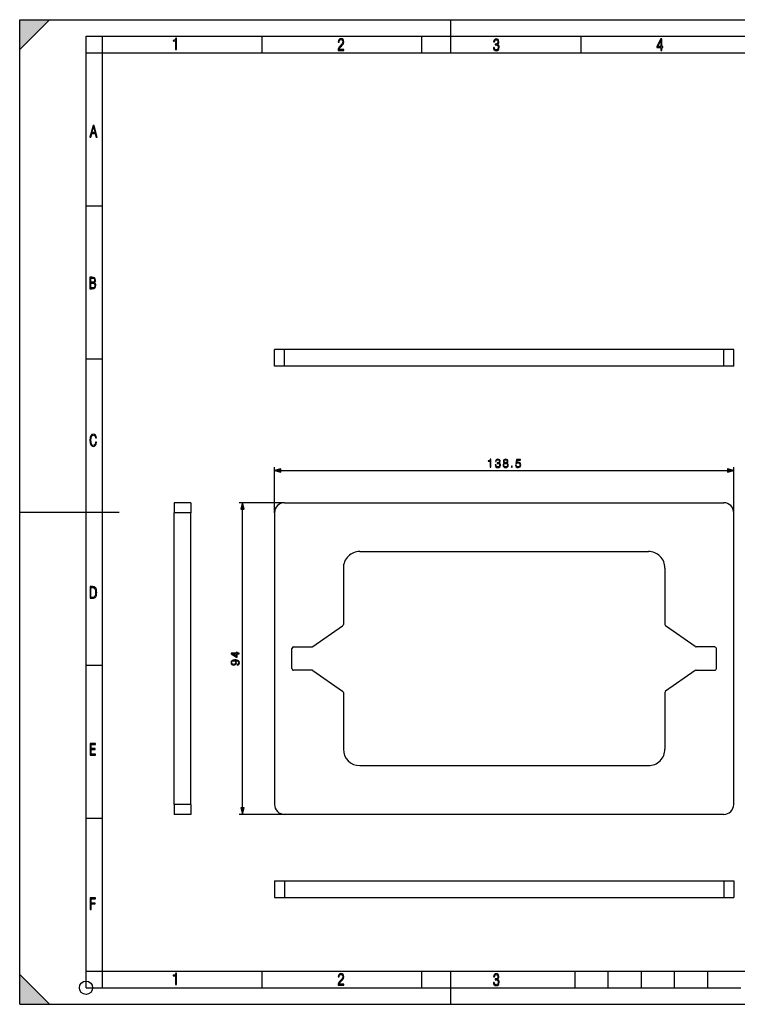
# Model space of a CAD drawing. Extents: x 0 to 420, y 0 to 297.
# Drawn here: x 0 to 216, y 0 to 297 of the extents above; entities that cross this region are included whole.
import ezdxf

# ---------------------------------------------------------------- set-up
doc = ezdxf.new("R2010")
doc.units = 0
doc.layers.get('0').update_dxf_attribs({"linetype": 'CONTINUOUS'})

msp = doc.modelspace()

# ---------------------------------------------------------------- linework, layer by layer
at = {"color": 7}
for p, q in [((0, 0), (0, 297)), ((0, 297), (420, 297)), ((0, 288), (9, 297)), ((0, 0), (0, 297)), ((0, 297), (420, 297)), ((0, 288), (0, 297)), ((0, 297), (9, 297)), ((130, 287), (130, 297)), ((20.000401, 4.99976), (20.000401, 292)), ((20.000401, 292), (415, 292)), ((25.000401, 287), (25.000401, 292)), ((73.125504, 287), (73.125504, 292)), ((121.250999, 287), (121.250999, 292)), ((169.376007, 287), (169.376007, 292)), ((20.000401, 287), (25.000401, 287)), ((25.000401, 9.99976), (25.000401, 287)), ((25.000401, 287), (410, 287)), ((20.000401, 240.832993), (25.000401, 240.832993)), ((76.859795, 192.482437), (76.859795, 197.482437)), ((79.859795, 197.482437), (76.859795, 197.482437)), ((79.859795, 192.482437), (79.859795, 197.482437)), ((212.359802, 197.482437), (79.859795, 197.482437)), ((212.359802, 192.482437), (212.359802, 197.482437)), ((215.359802, 197.482437), (212.359802, 197.482437)), ((215.359802, 192.482437), (215.359802, 197.482437)), ((20.000401, 194.667007), (25.000401, 194.667007)), ((79.859795, 192.482437), (76.859795, 192.482437)), ((212.359802, 192.482437), (79.859795, 192.482437)), ((215.359802, 192.482437), (212.359802, 192.482437)), ((76.859795, 148.290237), (76.859795, 161.9888)), ((78.791649, 160.9888), (213.427948, 160.9888)), ((215.359802, 148.290237), (215.359802, 161.9888)), ((0, 148.5), (30, 148.5)), ((46.604225, 151.290237), (46.604225, 148.290237)), ((51.604225, 151.290237), (46.604225, 151.290237)), ((51.604225, 151.290237), (51.604225, 148.290237)), ((79.859795, 151.290237), (66.175461, 151.290237)), ((67.175461, 59.222084), (67.175461, 149.358383)), ((79.859795, 151.290237), (212.359802, 151.290237)), ((51.604225, 148.290237), (46.604225, 148.290237)), ((46.604225, 60.290234), (46.604225, 148.290237)), ((51.604225, 60.290234), (51.604225, 148.290237)), ((76.859795, 148.290237), (76.859795, 60.290234)), ((215.359802, 60.290234), (215.359802, 148.290237)), ((102.609795, 136.59024), (189.609802, 136.59024)), ((97.609795, 131.59024), (97.609795, 114.550522)), ((194.609802, 131.59024), (194.609802, 114.550522)), ((88.455971, 107.880661), (97.396584, 114.140945)), ((203.763611, 107.880661), (194.822998, 114.140945)), ((82.109795, 101.290237), (82.109795, 107.290237)), ((82.609795, 107.790237), (88.169182, 107.790237)), ((209.609802, 107.790237), (204.050415, 107.790237)), ((210.109802, 101.290237), (210.109802, 107.290237)), ((20.000401, 102.333), (25.000401, 102.333)), ((88.169182, 100.790237), (82.609795, 100.790237)), ((88.455971, 100.699814), (97.396584, 94.439529)), ((203.763611, 100.699814), (194.822998, 94.439529)), ((204.050415, 100.790237), (209.609802, 100.790237)), ((97.609795, 94.029953), (97.609795, 76.990234)), ((194.609802, 94.029953), (194.609802, 76.990234)), ((102.609795, 71.990234), (189.609802, 71.990234)), ((46.604225, 60.290234), (46.604225, 57.290234)), ((51.604225, 60.290234), (46.604225, 60.290234)), ((51.604225, 60.290234), (51.604225, 57.290234)), ((51.604225, 57.290234), (46.604225, 57.290234)), ((79.859795, 57.290234), (66.175461, 57.290234)), ((212.359802, 57.290234), (79.859795, 57.290234)), ((20.000401, 56.166599), (25.000401, 56.166599)), ((76.859795, 37.203278), (76.859795, 32.203278)), ((76.859795, 37.203278), (79.859795, 37.203278)), ((79.859795, 37.203278), (79.859795, 32.203278)), ((79.859795, 37.203278), (212.359802, 37.203278)), ((212.359802, 37.203278), (215.359802, 37.203278)), ((212.359802, 37.203278), (212.359802, 32.203278)), ((215.359802, 37.203278), (215.359802, 32.203278)), ((76.859795, 32.203278), (79.859795, 32.203278)), ((79.859795, 32.203278), (212.359802, 32.203278)), ((212.359802, 32.203278), (215.359802, 32.203278)), ((0, 9), (9, 0)), ((0, 0), (0, 9)), ((20.000401, 10), (25.000401, 10)), ((20.000401, 9.99976), (25.000401, 9.99976)), ((25.000401, 9.99976), (410, 9.99976)), ((25.0005, 4.99976), (25.0005, 9.99976)), ((73.125504, 4.99976), (73.125504, 9.99976)), ((121.250999, 4.99976), (121.250999, 9.99976)), ((130, 0), (130, 9.99976)), ((167.501007, 4.99976), (167.501007, 9.99976)), ((177.501007, 4.99976), (177.501007, 9.99976)), ((187.501007, 4.99976), (187.501007, 9.99976)), ((197.501007, 4.99976), (197.501007, 9.99976)), ((207.501007, 4.99976), (207.501007, 9.99976)), ((20.000401, 4.99976), (167.501007, 4.99976)), ((167.501007, 4.99976), (177.501007, 4.99976)), ((177.501007, 4.99976), (187.501007, 4.99976)), ((187.501007, 4.99976), (197.501007, 4.99976)), ((197.501007, 4.99976), (207.501007, 4.99976)), ((207.501007, 4.99976), (217.5, 4.99976)), ((0, 0), (420, 0)), ((0, 0), (420, 0)), ((0, 0), (9, 0))]:
    msp.add_line(p, q, dxfattribs=at)
for points in [[(47.03595, 287.977722), (47.322525, 287.977722), (47.322525, 291.426056), (47.101723, 291.426056), (47.026554, 291.120667), (46.876217, 290.918671), (46.63662, 290.796509), (46.303062, 290.754242), (46.303062, 290.575714), (46.490982, 290.571014), (47.03595, 290.613281)], [(96.03479, 287.748749), (97.749557, 287.748749), (97.749557, 288.035339), (96.349556, 288.035339), (96.396538, 288.279633), (96.537476, 288.519226), (96.758286, 288.777618), (97.049561, 289.064178), (97.373718, 289.378937), (97.632111, 289.764191), (97.740166, 290.332642), (97.679092, 290.722565), (97.509964, 291.013855), (97.24218, 291.197083), (96.899223, 291.262848), (96.560966, 291.197083), (96.307274, 291.004456), (96.142845, 290.699097), (96.086472, 290.295044), (96.086472, 290.243378), (96.354256, 290.243378), (96.391838, 290.572235), (96.499893, 290.811829), (96.678421, 290.952789), (96.927414, 290.999756), (97.138824, 290.952789), (97.303253, 290.825928), (97.411301, 290.623901), (97.448891, 290.35614), (97.397209, 290.008484), (97.256271, 289.721893), (96.786469, 289.19574), (96.457611, 288.857483), (96.218018, 288.538025), (96.081772, 288.17627)], [(142.865891, 288.620239), (142.926971, 288.197418), (143.0961, 287.88266), (143.359192, 287.694733), (143.706833, 287.628967), (144.077972, 287.694733), (144.359863, 287.896759), (144.538376, 288.220917), (144.604156, 288.648438), (144.566574, 288.963196), (144.463211, 289.216888), (144.289383, 289.404785), (144.04039, 289.536346), (144.237701, 289.667877), (144.383347, 289.851105), (144.47261, 290.081299), (144.505493, 290.35849), (144.444412, 290.710846), (144.284683, 290.978638), (144.030991, 291.152466), (143.711533, 291.213531), (143.396774, 291.152466), (143.157166, 290.973938), (143.002136, 290.682648), (142.945755, 290.292725), (143.227646, 290.292725), (143.227646, 290.306824), (143.260529, 290.583984), (143.359192, 290.786011), (143.514221, 290.908142), (143.720932, 290.955139), (143.927643, 290.912842), (144.087372, 290.79541), (144.186035, 290.607483), (144.223618, 290.35849), (144.176636, 290.034332), (144.030991, 289.808838), (143.786697, 289.677277), (143.434357, 289.63501), (143.415558, 289.63501), (143.415558, 289.376617), (143.561203, 289.381317), (143.89006, 289.33432), (144.120255, 289.19809), (144.2565, 288.967896), (144.303482, 288.639038), (144.2565, 288.324249), (144.134354, 288.089355), (143.946426, 287.943726), (143.711533, 287.896759), (143.481339, 287.943726), (143.302811, 288.079956), (143.190063, 288.310181), (143.147781, 288.620239)], [(193.360916, 287.748749), (193.661591, 287.748749), (193.661591, 288.646057), (193.976349, 288.646057), (193.976349, 288.89975), (193.661591, 288.89975), (193.661591, 291.197083), (193.360916, 291.197083), (192.167618, 288.89975), (192.167618, 288.646057), (193.360916, 288.646057)], [(192.463593, 288.89975), (193.393799, 290.746063), (193.360916, 288.89975)], [(21.175169, 261.603729), (21.447651, 261.603729), (21.748322, 262.703064), (22.80537, 262.703064), (23.101343, 261.603729), (23.397316, 261.603729), (22.462416, 265.103729), (22.119463, 265.103729)], [(21.800001, 262.970856), (22.274498, 264.718506), (22.744295, 262.970856)], [(21.128859, 215.831726), (21.866442, 215.831726), (22.350334, 215.888107), (22.697987, 216.076019), (22.9, 216.386093), (22.970469, 216.841797), (22.932884, 217.123672), (22.829529, 217.353867), (22.651007, 217.532394), (22.402012, 217.67334), (22.604027, 217.795486), (22.744965, 217.969315), (22.829529, 218.194809), (22.857718, 218.472), (22.787247, 218.871323), (22.585234, 219.139114), (22.237583, 219.284744), (21.748993, 219.331726), (21.128859, 219.331726)], [(21.420134, 217.786087), (21.420134, 219.073334), (21.795973, 219.073334), (22.138926, 219.040451), (22.378523, 218.941788), (22.514765, 218.753876), (22.561745, 218.462601), (22.514765, 218.152527), (22.387918, 217.945816), (22.162415, 217.823669), (21.838255, 217.786087)], [(21.420134, 216.094818), (21.420134, 217.527695), (21.852348, 217.527695), (22.209394, 217.485413), (22.463087, 217.358566), (22.613422, 217.147156), (22.6651, 216.841797), (22.613422, 216.489441), (22.458389, 216.259247), (22.199999, 216.132401), (21.828857, 216.094818)], [(23.198622, 169.552216), (22.902647, 169.552216), (22.82748, 169.129395), (22.686541, 168.82402), (22.475132, 168.640808), (22.207346, 168.579727), (21.878487, 168.673691), (21.652983, 168.964966), (21.521441, 169.448853), (21.479158, 170.130066), (21.521441, 170.80658), (21.652983, 171.290466), (21.878487, 171.581741), (22.207346, 171.680405), (22.470432, 171.624023), (22.677145, 171.468994), (22.813387, 171.210602), (22.87446, 170.862946), (23.175131, 170.862946), (23.095264, 171.323349), (22.902647, 171.661606), (22.597279, 171.873016), (22.207346, 171.948181), (21.737547, 171.835434), (21.418083, 171.497177), (21.230165, 170.928726), (21.173788, 170.130066), (21.230165, 169.322006), (21.418083, 168.753555), (21.737547, 168.415298), (22.207346, 168.307251), (22.601976, 168.382416), (22.902647, 168.61731), (23.099964, 169.007248)], [(141.87265, 161.9888), (142.102142, 161.9888), (142.102142, 164.41925), (141.900482, 164.41925), (141.848328, 164.200195), (141.733582, 164.05069), (141.542328, 163.96376), (141.285034, 163.939423), (141.271118, 163.939423), (141.271118, 163.789902), (141.305908, 163.789902), (141.646652, 163.821198), (141.87265, 163.925507)], [(143.41925, 162.684204), (143.41925, 162.677246), (143.471405, 162.357361), (143.627869, 162.120926), (143.874756, 161.971405), (144.208542, 161.91925), (144.531906, 161.971405), (144.778778, 162.113968), (144.935242, 162.34346), (144.990875, 162.645966), (144.963058, 162.861542), (144.883087, 163.038864), (144.75444, 163.17099), (144.577118, 163.257919), (144.827454, 163.470016), (144.914383, 163.789902), (144.865707, 164.047211), (144.730103, 164.245407), (144.511047, 164.374054), (144.225922, 164.41925), (143.92691, 164.367096), (143.700897, 164.228012), (143.554855, 163.998535), (143.495743, 163.69603), (143.711334, 163.69603), (143.749573, 163.922043), (143.850403, 164.092407), (144.006866, 164.196732), (144.222443, 164.23497), (144.413696, 164.200195), (144.563202, 164.109802), (144.660553, 163.967239), (144.695328, 163.789902), (144.657074, 163.584763), (144.549286, 163.4422), (144.368484, 163.351807), (144.125092, 163.32399), (144.038162, 163.327454), (144.038162, 163.150131), (144.142487, 163.15361), (144.410217, 163.122314), (144.60144, 163.028427), (144.716187, 162.871964), (144.75444, 162.652908), (144.716187, 162.419952), (144.608398, 162.246094), (144.431076, 162.138306), (144.194641, 162.103546), (143.968628, 162.141785), (143.798248, 162.256531), (143.69046, 162.437332), (143.655701, 162.684204)], [(146.207153, 163.275299), (146.029816, 163.174469), (145.897705, 163.031906), (145.81424, 162.854584), (145.786438, 162.652908), (145.838593, 162.350403), (145.995056, 162.117447), (146.241913, 161.971405), (146.572235, 161.91925), (146.899078, 161.971405), (147.145966, 162.117447), (147.302429, 162.346939), (147.358063, 162.652908), (147.326752, 162.854584), (147.246796, 163.031906), (147.111176, 163.174469), (146.937332, 163.275299), (147.184204, 163.490875), (147.267654, 163.793381), (147.218964, 164.047211), (147.079895, 164.245407), (146.86084, 164.374054), (146.572235, 164.41925), (146.280167, 164.374054), (146.061127, 164.245407), (145.922028, 164.047211), (145.876831, 163.793381), (145.956802, 163.490875)], [(146.113281, 163.786438), (146.141083, 163.970718), (146.231491, 164.113281), (146.377533, 164.200195), (146.572235, 164.23497), (146.763489, 164.200195), (146.909515, 164.113281), (146.999908, 163.970718), (147.031219, 163.786438), (146.999908, 163.6091), (146.909515, 163.473495), (146.766968, 163.386566), (146.572235, 163.358749), (146.374054, 163.386566), (146.231491, 163.473495), (146.141083, 163.6091)], [(149.554169, 162.61467), (149.61676, 162.322586), (149.776703, 162.103546), (150.013123, 161.967941), (150.326065, 161.91925), (150.652908, 161.978363), (150.89978, 162.134827), (151.059723, 162.388657), (151.115356, 162.729401), (151.059723, 163.059723), (150.906738, 163.313553), (150.666809, 163.473495), (150.357361, 163.532608), (150.068756, 163.490875), (149.860138, 163.376144), (149.978363, 164.165436), (151.004089, 164.165436), (151.004089, 164.349716), (149.814941, 164.349716), (149.630661, 163.108414), (149.821899, 163.108414), (150.02356, 163.285736), (150.319122, 163.348328), (150.552078, 163.303116), (150.729401, 163.177948), (150.837189, 162.979752), (150.878922, 162.718979), (150.840668, 162.458191), (150.73288, 162.266968), (150.559021, 162.145264), (150.333023, 162.103546), (150.107025, 162.138306), (149.936646, 162.242615), (149.825378, 162.402573), (149.780182, 162.61467)], [(78.791649, 161.506439), (76.859795, 160.9888), (78.791649, 160.471161)], [(146.022858, 162.645966), (146.057648, 162.868484), (146.165436, 163.035385), (146.339279, 163.13623), (146.572235, 163.174469), (146.801727, 163.13623), (146.972107, 163.035385), (147.083374, 162.871964), (147.121613, 162.663345), (147.079895, 162.433853), (146.968628, 162.256531), (146.794769, 162.141785), (146.572235, 162.103546), (146.349701, 162.141785), (146.175858, 162.256531), (146.061127, 162.42691)], [(148.344849, 161.9888), (148.574341, 161.9888), (148.574341, 162.298248), (148.344849, 162.298248)], [(213.427948, 160.471161), (215.359802, 160.9888), (213.427948, 161.506439)], [(67.6931, 149.358383), (67.175461, 151.290237), (66.657822, 149.358383)], [(21.209959, 122.479729), (21.938147, 122.479729), (22.267006, 122.49852), (22.53949, 122.573685), (22.760294, 122.695839), (22.93412, 122.879059), (23.060965, 123.118652), (23.150227, 123.419327), (23.201904, 123.790466), (23.220697, 124.232079), (23.201904, 124.668991), (23.150227, 125.040131), (23.065662, 125.340805), (22.93412, 125.580399), (22.760294, 125.758926), (22.53949, 125.881073), (22.262308, 125.956238), (21.938147, 125.979729), (21.209959, 125.979729)], [(21.501234, 122.742813), (21.501234, 125.721336), (21.919355, 125.721336), (22.407946, 125.641472), (22.708616, 125.387779), (22.858952, 124.927383), (22.891838, 124.607918), (22.905931, 124.227379), (22.858952, 123.527382), (22.708616, 123.066978), (22.407946, 122.817986), (21.919355, 122.742813)], [(66.175461, 105.715477), (66.175461, 105.944962), (65.573929, 105.944962), (65.573929, 106.264847), (65.389648, 106.264847), (65.389648, 105.944962), (63.814541, 105.944962), (63.814541, 105.69809), (65.389648, 104.668884), (65.573929, 104.668884), (65.573929, 105.715477)], [(65.389648, 105.715477), (65.389648, 104.877502), (64.103134, 105.715477)], [(65.629562, 102.548576), (65.629562, 102.336479), (65.890343, 102.402542), (66.085052, 102.541626), (66.203278, 102.743294), (66.244995, 103.007553), (66.158073, 103.386551), (65.900772, 103.664711), (65.46962, 103.835083), (65.194931, 103.876816), (64.875038, 103.894196), (64.388252, 103.838562), (64.033592, 103.678619), (63.818016, 103.414368), (63.744999, 103.059708), (63.804108, 102.746765), (63.960575, 102.51033), (64.214401, 102.360817), (64.541245, 102.308662), (64.881996, 102.357338), (65.135818, 102.506851), (65.295761, 102.736343), (65.351395, 103.038841), (65.330536, 103.240509), (65.257515, 103.410889), (65.142776, 103.549973), (64.982826, 103.657761), (65.452232, 103.605606), (65.789505, 103.483902), (65.994652, 103.289185), (66.060715, 103.024933), (66.032898, 102.840652), (65.949448, 102.69809), (65.817322, 102.600739)], [(64.530815, 102.545105), (64.276985, 102.576393), (64.085754, 102.68071), (63.971008, 102.844131), (63.929283, 103.077087), (63.974483, 103.296143), (64.103134, 103.463043), (64.304802, 103.570831), (64.565582, 103.609077), (64.808975, 103.567352), (64.996735, 103.456085), (65.125389, 103.285713), (65.167114, 103.070129), (65.125389, 102.847603), (65.003693, 102.68071), (64.805496, 102.579872)], [(21.244259, 75.172127), (22.850969, 75.172127), (22.850969, 75.444611), (21.535534, 75.444611), (21.535534, 76.868103), (22.719427, 76.868103), (22.719427, 77.135887), (21.535534, 77.135887), (21.535534, 78.399643), (22.850969, 78.399643), (22.850969, 78.672127), (21.244259, 78.672127)], [(66.657822, 59.222084), (67.175461, 57.290234), (67.6931, 59.222084)], [(21.244259, 28.569124), (21.535534, 28.569124), (21.535534, 30.265097), (22.719427, 30.265097), (22.719427, 30.532883), (21.535534, 30.532883), (21.535534, 31.79664), (22.850969, 31.79664), (22.850969, 32.069122), (21.244259, 32.069122)], [(47.03595, 5.977674), (47.322525, 5.977674), (47.322525, 9.425997), (47.101723, 9.425997), (47.026554, 9.120627), (46.876217, 8.918613), (46.63662, 8.796467), (46.303062, 8.754185), (46.303062, 8.575661), (46.490982, 8.570963), (47.03595, 8.613245)], [(96.03479, 5.748185), (97.749557, 5.748185), (97.749557, 6.034762), (96.349556, 6.034762), (96.396538, 6.279058), (96.537476, 6.518655), (96.758286, 6.777044), (97.049561, 7.063622), (97.373718, 7.378386), (97.632111, 7.763621), (97.740166, 8.332078), (97.679092, 8.722011), (97.509964, 9.013286), (97.24218, 9.196507), (96.899223, 9.26228), (96.560966, 9.196507), (96.307274, 9.00389), (96.142845, 8.698521), (96.086472, 8.294494), (96.086472, 8.242816), (96.354256, 8.242816), (96.391838, 8.571675), (96.499893, 8.811273), (96.678421, 8.952211), (96.927414, 8.999191), (97.138824, 8.952211), (97.303253, 8.825366), (97.411301, 8.623353), (97.448891, 8.355568), (97.397209, 8.007916), (97.256271, 7.721339), (96.786469, 7.195165), (96.457611, 6.85691), (96.218018, 6.537447), (96.081772, 6.175702)], [(142.865891, 6.620458), (142.926971, 6.197639), (143.0961, 5.882874), (143.359192, 5.694955), (143.706833, 5.629183), (144.077972, 5.694955), (144.359863, 5.896968), (144.538376, 6.221129), (144.604156, 6.648646), (144.566574, 6.963411), (144.463211, 7.217103), (144.289383, 7.405022), (144.04039, 7.536566), (144.237701, 7.668109), (144.383347, 7.851331), (144.47261, 8.081532), (144.505493, 8.358713), (144.444412, 8.711062), (144.284683, 8.978848), (144.030991, 9.152673), (143.711533, 9.213747), (143.396774, 9.152673), (143.157166, 8.97415), (143.002136, 8.682875), (142.945755, 8.292941), (143.227646, 8.292941), (143.227646, 8.307035), (143.260529, 8.584217), (143.359192, 8.78623), (143.514221, 8.908378), (143.720932, 8.955358), (143.927643, 8.913075), (144.087372, 8.795626), (144.186035, 8.607706), (144.223618, 8.358713), (144.176636, 8.034552), (144.030991, 7.809049), (143.786697, 7.677505), (143.434357, 7.635223), (143.415558, 7.635223), (143.415558, 7.376834), (143.561203, 7.381532), (143.89006, 7.334552), (144.120255, 7.19831), (144.2565, 6.968109), (144.303482, 6.63925), (144.2565, 6.324485), (144.134354, 6.089586), (143.946426, 5.943948), (143.711533, 5.896968), (143.481339, 5.943948), (143.302811, 6.08019), (143.190063, 6.310391), (143.147781, 6.620458)]]:
    msp.add_lwpolyline(points, close=True, dxfattribs=at)
msp.add_circle((20.000401, 4.99976), 2, dxfattribs=at)
for centre, radius, start, end in [((79.859795, 148.290237), 3, 90.000003, 179.999995), ((212.359802, 148.290237), 3, 0, 90.000003), ((102.609795, 131.59024), 5, 90.000003, 180.000005), ((189.609802, 131.59024), 5, 0, 90.000003), ((97.109795, 114.550522), 0.5, 305.000001, 0), ((195.109802, 114.550522), 0.5, 179.999995, 234.999998), ((82.609795, 107.290237), 0.5, 90.000003, 179.999995), ((88.169182, 108.290237), 0.5, 269.999997, 305.000001), ((204.050415, 108.290237), 0.5, 234.999998, 269.999997), ((209.609802, 107.290237), 0.5, 0, 90.000003), ((82.609795, 101.290237), 0.5, 179.999995, 269.999997), ((209.609802, 101.290237), 0.5, 269.999997, 0), ((88.169182, 100.290237), 0.5, 54.999999, 90.000003), ((204.050415, 100.290237), 0.5, 90.000003, 125.000002), ((97.109795, 94.029953), 0.5, 360, 54.999999), ((195.109802, 94.029953), 0.5, 125.000002, 179.999995), ((102.609795, 76.990234), 5, 180.000005, 269.999997), ((189.609802, 76.990234), 5, 269.999997, 0), ((79.859795, 60.290234), 3, 179.999995, 269.999997), ((212.359802, 60.290234), 3, 269.999997, 360)]:
    msp.add_arc(centre, radius, start, end, dxfattribs=at)
for points in [[(0, 297), (0, 288), (9, 297)], [(78.791649, 161.506439), (76.859795, 160.9888), (78.791649, 161.506439), (78.791649, 160.471161)], [(213.427948, 160.471161), (215.359802, 160.9888), (213.427948, 160.471161), (213.427948, 161.506439)], [(67.6931, 149.358383), (67.175461, 151.290237), (67.6931, 149.358383), (66.657822, 149.358383)], [(66.657822, 59.222084), (67.175461, 57.290234), (66.657822, 59.222084), (67.6931, 59.222084)], [(0, 0), (9, 0), (0, 9)]]:
    msp.add_solid(points, dxfattribs=at)

doc.saveas('drawing.dxf')
